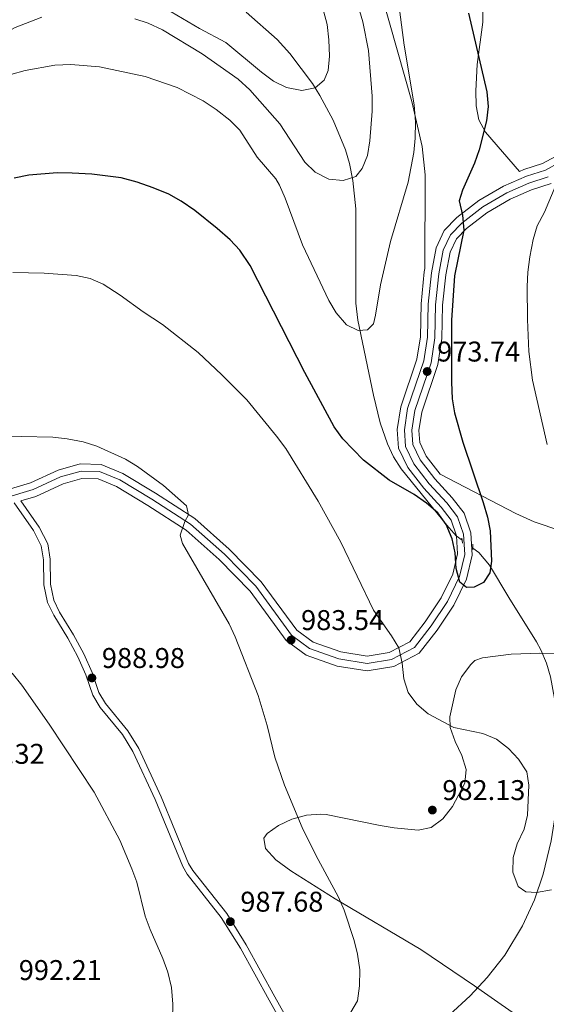
# Model space of a CAD drawing. Units: metres. Extents: x 566493 to 573374, y 4728752 to 4733448.
# Drawn here: x 570358 to 570543, y 4731213 to 4731558 of the extents above; entities that cross this region are included whole.
import ezdxf

# ---------------------------------------------------------------- set-up
doc = ezdxf.new("R2010")
doc.units = ezdxf.units.M
doc.header["$MEASUREMENT"] = 0
doc.linetypes.add('DGN Style 2', pattern=[85.7224, 51.43344, -34.28896])
doc.linetypes.add('DGN Style 3', pattern=[120.01136, 85.7224, -34.28896])
for name, color, linetype, lineweight in [('Nivel 11', 7, 'Continuous', 0), ('Nivel 21', 7, 'Continuous', 0), ('Nivel 35', 7, 'Continuous', 0), ('Nivel 4', 7, 'Continuous', 0), ('Nivel 41', 7, 'Continuous', 0), ('Nivel 5', 7, 'Continuous', 0), ('Nivel 57', 7, 'Continuous', 0), ('Nivel 7', 7, 'Continuous', 0)]:
    doc.layers.add(name, color=color, linetype=linetype, lineweight=lineweight)
doc.styles.add('Style-Arial', font='txt')

# ---------------------------------------------------------------- blocks, each defined once
blk = doc.blocks.new('5PATER')
at = {"layer": 'Nivel 7', "linetype": 'Continuous', "lineweight": 0}
h = blk.add_hatch(color=51, dxfattribs=at)
edge = h.paths.add_edge_path()
edge.add_ellipse((0, 0), major_axis=(-11, -11.1), ratio=0.999422, start_angle=0, end_angle=360)

msp = doc.modelspace()

# ---------------------------------------------------------------- linework, layer by layer
at = {"layer": 'Nivel 11', "color": 142, "linetype": 'DGN Style 3', "lineweight": 13}
for points in [[(570513.46, 4731375.54, 974.41), (570511.36, 4731377.11, 974.17), (570508.06, 4731380.86, 974.09), (570492.05, 4731400.56, 973.32), (570489.35, 4731404.79, 973.14), (570487.2, 4731409.33, 972.97), (570484.72, 4731416.78, 972.69), (570482.32, 4731426.49, 972.33), (570476.78, 4731452.83, 970.96), (570476.18, 4731458.7, 970.57), (570476.12, 4731491.89, 968.2), (570475.12, 4731501.8, 967.48), (570473.9, 4731507.72, 967.01), (570472.52, 4731512.51, 966.41), (570468.16, 4731522.95, 964.49), (570463.51, 4731531.65, 962.84), (570460.91, 4731535.83, 962.01), (570452.97, 4731546.37, 959.65), (570448.46, 4731551.26, 958.29), (570437.6, 4731560.91, 954.57)], [(570474.86, 4731189.09, 982.79), (570493.11, 4731198.29, 982.32), (570501.57, 4731203.59, 981.75), (570508.9, 4731208.89, 981.36), (570516.26, 4731215.63, 981.01), (570522.28, 4731222.14, 980.86), (570528.39, 4731230.01, 980.8), (570534.66, 4731240.27, 980.69), (570538.84, 4731249.33, 980.54), (570541.84, 4731258.32, 980.18), (570544.69, 4731270.13, 979.52), (570546.98, 4731284.94, 978.83), (570547.34, 4731297.82, 978.29), (570546.84, 4731310.03, 977.91), (570545.84, 4731319.98, 977.77), (570544.43, 4731327.63, 977.54), (570543.01, 4731332.46, 977.36), (570541.1, 4731337.09, 977.16), (570539.56, 4731339.95, 977.03), (570529.86, 4731355.47, 976.18), (570523.04, 4731366.83, 975.29), (570519.25, 4731371.2, 974.66), (570517.21, 4731372.72, 974.41)]]:
    msp.add_polyline3d(points, dxfattribs=at)
at = {"layer": 'Nivel 21', "color": 1, "linetype": 'DGN Style 2', "lineweight": 0, "flags": 128}
for points, elevation in [([(570513.46, 4731375.54), (570513.37, 4731376.32)], 974.59), ([(570513.57, 4731374.56), (570513.46, 4731375.54)], 974.59), ([(570517.21, 4731372.72), (570517.15, 4731374.13)], 974.69), ([(570517.23, 4731372.26), (570517.21, 4731372.72)], 974.69)]:
    msp.add_lwpolyline(points, dxfattribs=dict(at, elevation=elevation))
at = {"layer": 'Nivel 21', "color": 7, "linetype": 'Continuous', "lineweight": 0}
for points in [[(570362.86, 4731393.34, 986.52), (570372.5, 4731397.76, 986.05), (570379.66, 4731399.83, 985.59), (570386.18, 4731399.68, 985.37), (570393.24, 4731396.76, 985.33), (570404.48, 4731389.99, 985.01), (570418.12, 4731381.14, 984.44), (570429.97, 4731370.64, 984.29), (570440.97, 4731359.38, 984.05), (570453.58, 4731342.2, 983.49), (570459.92, 4731337.58, 982.95), (570470.22, 4731333.91, 982.1), (570480.15, 4731332.32, 981.04), (570488.63, 4731333.73, 980.06), (570496.68, 4731337.96, 978.98), (570502.54, 4731345.51, 978), (570508.27, 4731354.07, 976.72), (570512.52, 4731362.79, 975.49), (570514.36, 4731370.51, 974.81), (570513.93, 4731377.64, 974.42), (570511.82, 4731383.79, 974.18), (570508.02, 4731388.73, 974.05), (570501.88, 4731395.39, 973.92), (570496.48, 4731402.35, 973.32), (570493.57, 4731408.49, 972.84), (570493.16, 4731414.32, 972.66), (570494.32, 4731421.75, 972.84), (570500.01, 4731438.47, 973.99), (570501.27, 4731446.76, 974.2), (570501.53, 4731458.37, 974.1), (570502.64, 4731469.37, 974.07), (570504.35, 4731478.17, 974.12), (570507.17, 4731484.26, 974.38), (570511.59, 4731488.79, 974.77), (570519.28, 4731494.72, 976.09), (570527.94, 4731499.75, 977.67), (570536, 4731503.3, 978.98), (570542.66, 4731505.42, 979.76), (570547.78, 4731508.2, 980.08)], [(570353.21, 4731390.45, 986.8), (570362.86, 4731393.34, 986.52)], [(570452.58, 4731206.61, 986.67), (570447.72, 4731215.28, 987.2), (570437.66, 4731233.58, 987.65), (570430.8, 4731244.54, 987.7), (570418.91, 4731259.65, 987.79), (570417.45, 4731262.13, 987.83), (570407.8, 4731285.57, 988.33), (570399.9, 4731302.5, 988.73), (570396.12, 4731308.69, 988.8), (570388.29, 4731318.21, 989.01), (570385.95, 4731322.16, 989.05), (570383.54, 4731329.16, 988.96), (570380.67, 4731335.64, 988.92), (570377.06, 4731342.37, 988.85), (570372.12, 4731350.36, 988.77), (570370.14, 4731354.5, 988.59), (570368.93, 4731360.11, 988.29), (570368.83, 4731368.88, 987.9), (570367.96, 4731374.35, 987.8), (570364.94, 4731380.15, 987.52), (570358.54, 4731389.35, 986.67)]]:
    msp.add_polyline3d(points, dxfattribs=at)
at = {"layer": 'Nivel 21', "color": 7, "linetype": 'DGN Style 3', "lineweight": 0}
for points in [[(570358.54, 4731389.35, 986.67), (570363.78, 4731390.91, 986.52), (570373.4, 4731395.33, 986.05), (570380, 4731397.23, 985.59), (570385.64, 4731397.1, 985.37), (570392.07, 4731394.44, 985.33), (570403.1, 4731387.79, 985.01), (570416.54, 4731379.08, 984.44), (570428.18, 4731368.76, 984.29), (570439, 4731357.71, 984.05), (570451.73, 4731340.35, 983.49), (570458.7, 4731335.27, 982.95), (570469.58, 4731331.39, 982.1), (570480.16, 4731329.7, 981.04), (570489.46, 4731331.24, 980.06), (570498.38, 4731335.93, 978.98), (570504.64, 4731343.99, 978), (570510.51, 4731352.77, 976.72), (570514.97, 4731361.91, 975.49), (570516.96, 4731370.28, 974.81), (570516.49, 4731378.15, 974.42), (570514.13, 4731385.03, 974.18), (570510, 4731390.4, 974.05), (570503.86, 4731397.07, 973.92), (570498.69, 4731403.72, 973.32), (570496.12, 4731409.16, 972.84), (570495.76, 4731414.21, 972.66), (570496.84, 4731421.13, 972.84), (570502.53, 4731437.86, 973.99), (570503.86, 4731446.53, 974.2), (570504.12, 4731458.21, 974.1), (570505.21, 4731468.99, 974.07), (570506.83, 4731477.37, 974.12), (570509.33, 4731482.77, 974.38), (570513.31, 4731486.85, 974.77), (570520.72, 4731492.56, 976.09), (570529.12, 4731497.44, 977.67), (570536.91, 4731500.87, 978.98), (570543.67, 4731503.02, 979.76)], [(570356.2, 4731388.64, 986.73), (570362.94, 4731378.94, 987.52), (570365.72, 4731373.61, 987.8), (570366.5, 4731368.68, 987.9), (570366.6, 4731359.85, 988.29), (570367.92, 4731353.74, 988.59), (570370.08, 4731349.24, 988.77), (570375.04, 4731341.2, 988.85), (570378.58, 4731334.62, 988.92), (570381.37, 4731328.31, 988.96), (570383.82, 4731321.18, 989.05), (570386.38, 4731316.87, 989.01), (570394.22, 4731307.34, 988.8), (570397.84, 4731301.4, 988.73), (570405.66, 4731284.63, 988.33), (570415.36, 4731261.09, 987.83), (570416.98, 4731258.33, 987.79), (570428.89, 4731243.2, 987.7), (570435.66, 4731232.4, 987.65), (570445.69, 4731214.15, 987.2), (570450.57, 4731205.44, 986.67)]]:
    msp.add_polyline3d(points, dxfattribs=at)
at = {"layer": 'Nivel 35', "color": 92, "linetype": 'DGN Style 3', "lineweight": 0}
for points in [[(570484.19, 4731570.45, 977.91), (570495.74, 4731529.56, 979.31), (570499.45, 4731513.74, 979.75), (570500.42, 4731503.81, 979.92), (570500.4, 4731470.93, 980.12), (570500.17, 4731469.74, 980.11), (570499.03, 4731458.52, 980.15), (570498.78, 4731446.97, 980.25), (570497.57, 4731439.07, 980.04), (570491.88, 4731422.35, 978.89), (570490.65, 4731414.43, 978.71), (570491.11, 4731407.85, 978.89), (570494.33, 4731401.03, 979.37), (570499.97, 4731393.78, 979.97), (570506.11, 4731387.12, 980.1), (570509.59, 4731382.59, 980.23), (570511.46, 4731377.15, 980.47), (570511.84, 4731370.73, 980.86), (570510.15, 4731363.63, 981.54), (570506.09, 4731355.32, 982.77), (570500.51, 4731346.97, 984.05), (570495.04, 4731339.92, 985.03), (570487.82, 4731336.13, 986.11), (570480.14, 4731334.86, 987.09), (570470.84, 4731336.34, 988.15), (570461.1, 4731339.81, 989), (570455.37, 4731343.99, 989.54), (570442.88, 4731361.01, 990.1), (570431.69, 4731372.45, 990.34), (570419.63, 4731383.14, 990.49), (570405.8, 4731392.11, 991.06), (570394.37, 4731399, 991.38), (570386.7, 4731402.17, 991.42), (570379.34, 4731402.34, 991.64), (570371.62, 4731400.11, 992.1), (570361.98, 4731395.69, 992.57), (570352.58, 4731392.87, 992.85)], [(570677.49, 4731562.94, 972.99), (570673.94, 4731555.81, 973.94), (570667.78, 4731541.72, 976.91), (570650.51, 4731542.33, 979.69), (570636.26, 4731544.17, 981.04), (570611.19, 4731548.21, 983.07), (570605.02, 4731547.95, 983.6), (570596.77, 4731544.64, 984.68), (570585.96, 4731538.79, 985.94), (570575.66, 4731531.93, 987.04), (570565.05, 4731525.17, 987.13), (570556.22, 4731520.09, 986.93), (570550.48, 4731515, 986.67), (570546.2, 4731510.18, 986.13), (570541.67, 4731507.73, 985.81), (570535.11, 4731505.64, 985.03), (570533.59, 4731504.97, 984.79), (570521.65, 4731518.76, 983.9), (570519.28, 4731523.04, 983.53), (570518.33, 4731528.02, 983.01), (570518.23, 4731533.28, 982.45), (570518.77, 4731542.48, 981.62), (570520.76, 4731557.35, 980.52), (570520.77, 4731564.49, 980.2)], [(570532.25, 4731384.96, 985.51), (570505.77, 4731398.68, 981.73), (570500.84, 4731405.03, 978.04), (570498.58, 4731409.8, 977.56), (570498.28, 4731414.1, 977.37), (570499.28, 4731420.53, 977.56), (570504.97, 4731437.26, 978.71), (570506.35, 4731446.31, 978.91), (570506.61, 4731458.06, 978.82), (570507.68, 4731468.63, 978.78), (570509.23, 4731476.59, 978.84), (570511.42, 4731481.33, 979.1), (570514.98, 4731484.98, 979.49), (570522.12, 4731490.48, 980.81), (570530.25, 4731495.21, 982.38), (570537.8, 4731498.53, 983.7), (570544.66, 4731500.71, 984.48)], [(570548.07, 4731378.81, 987.69), (570538.7, 4731382.03, 986.42), (570532.25, 4731384.96, 985.51)], [(570448, 4731263.46, 994.28), (570444.44, 4731267.4, 994.5), (570443.79, 4731271.03, 994.7), (570445.01, 4731272.68, 994.79), (570449, 4731275.48, 994.65), (570453.71, 4731277.72, 994.09), (570458.78, 4731279.13, 993.38), (570463.9, 4731279.47, 992.78), (570465.77, 4731279.27, 992.64), (570484.63, 4731275.43, 991.85), (570489.58, 4731274.6, 991.67), (570498.01, 4731273.77, 991.37), (570502.63, 4731274.79, 991.2), (570506.66, 4731277.82, 991.04), (570510.07, 4731282.15, 990.88), (570514.35, 4731290.27, 990.63), (570514.91, 4731295.11, 990.54), (570513.33, 4731300.01, 990.52), (570510.97, 4731304.93, 990.52), (570509.2, 4731309.82, 990.48), (570509.09, 4731313.54, 990.41), (570511.26, 4731323.07, 990.11), (570513.27, 4731327.65, 989.95), (570516.48, 4731331.97, 989.79), (570517.92, 4731333.36, 989.74), (570520.62, 4731334.3, 989.67), (570530.7, 4731335.57, 989.58), (570540.75, 4731335.94, 989.76), (570546.21, 4731335.73, 989.96)], [(570550.66, 4731194.79, 989.47), (570539.35, 4731204.13, 989.48), (570517.8, 4731219.24, 990.83), (570498.89, 4731231.91, 992.02), (570468.85, 4731249.77, 993.38), (570453.27, 4731259.5, 994.04), (570448, 4731263.46, 994.28)]]:
    msp.add_polyline3d(points, dxfattribs=at)
at = {"layer": 'Nivel 4', "color": 30, "linetype": 'Continuous', "lineweight": 30, "elevation": 975.01, "flags": 128}
msp.add_lwpolyline([(570515.63, 4731560.52), (570522.1, 4731532.95), (570522.58, 4731527.72), (570521.97, 4731522.76), (570519.4, 4731512.58), (570517.73, 4731507.87), (570513.54, 4731498.42), (570512.45, 4731494.67), (570513.53, 4731489.58), (570514.04, 4731484.38), (570510.72, 4731468.35), (570509.66, 4731452.83), (570509.69, 4731430.99), (570509.94, 4731425.16), (570510.73, 4731420.23), (570513.68, 4731409.95), (570520.85, 4731388.8), (570522.35, 4731383.7), (570523.34, 4731378.8), (570523.81, 4731368.16), (570523.18, 4731364.08), (570520.95, 4731360.76), (570517.69, 4731359.03), (570514.97, 4731358.99), (570512.67, 4731360.8), (570511.38, 4731365.63), (570510.96, 4731371.13), (570510, 4731376.07), (570507.8, 4731381.07), (570504.92, 4731385.15), (570500.91, 4731388.62), (570496.57, 4731391.62), (570487.79, 4731396.62), (570478.8, 4731403.64), (570471.53, 4731411.15), (570468.54, 4731415.3), (570458.19, 4731434.38), (570438.98, 4731471.93), (570435.46, 4731477.34), (570432.07, 4731481.02), (570427.5, 4731484.93), (570419.6, 4731491.29), (570414.84, 4731494.53), (570410.47, 4731496.96), (570405.01, 4731499.16), (570399.35, 4731501.16), (570393.7, 4731502.73), (570383.43, 4731504), (570376.53, 4731504.31), (570371.32, 4731504.43), (570361.35, 4731503.63), (570356.15, 4731502.55)], dxfattribs=at)
at = {"layer": 'Nivel 5', "color": 30, "linetype": 'Continuous', "lineweight": 0, "flags": 128}
for points, elevation in [([(570490.3, 4731570.85), (570493.05, 4731549.25), (570496.61, 4731528.36), (570497.13, 4731522.38), (570497.01, 4731516.69), (570496.54, 4731511.65), (570494.52, 4731501.15), (570488.32, 4731480.35), (570484.76, 4731465.13), (570483.07, 4731454.57), (570482.32, 4731451.51), (570480.19, 4731449.44), (570476.9, 4731449.17), (570472.8, 4731451.17), (570469.23, 4731455.39), (570466.7, 4731459.7), (570457.38, 4731479.16), (570451.32, 4731495.56), (570449.34, 4731500.16), (570448, 4731502.37), (570441.52, 4731510.03), (570435.4, 4731519.43), (570431.85, 4731522.95), (570427.09, 4731526.74), (570422.52, 4731529.77), (570413.36, 4731534.39), (570402.18, 4731538.33), (570386.18, 4731541.62), (570376.11, 4731542.45), (570370.45, 4731542.27), (570360.05, 4731540.44), (570355.08, 4731539.02)], 970.01), ([(570475.7, 4731567.57), (570478.62, 4731557.49), (570480.55, 4731547.43), (570481.88, 4731531.37), (570481.81, 4731526.15), (570481.04, 4731515.72), (570480.17, 4731510.59), (570478.33, 4731505.95), (570476.1, 4731503.2), (570471.69, 4731501.75), (570466.7, 4731502.29), (570461.84, 4731504.73), (570458.25, 4731508.2), (570449.44, 4731521.63), (570438.92, 4731533.57), (570434.83, 4731537.32), (570422.22, 4731546.21), (570408.24, 4731554.61), (570403.27, 4731557.02), (570398.52, 4731558.57)], 965.01), ([(570461.87, 4731534.33), (570457.23, 4731533.37), (570451.78, 4731534.44), (570447.23, 4731536.65), (570443, 4731539.77), (570430.53, 4731550.27), (570421.29, 4731555.14), (570407.38, 4731563.36)], 960.01), ([(570464.79, 4731561.32), (570466.02, 4731556.47), (570466.65, 4731551.15), (570466.83, 4731545.38), (570466.44, 4731540.39), (570465.01, 4731536.97), (570461.87, 4731534.33)], 960.01), ([(570365.86, 4731559.13), (570356.53, 4731555.47), (570342.45, 4731548.02), (570328.98, 4731538.26), (570312.56, 4731524.45), (570308.38, 4731521.55), (570303.72, 4731519.72), (570298.52, 4731518.87), (570290.14, 4731518.77), (570287.28, 4731520.55), (570285.54, 4731524.38), (570285.48, 4731529.7), (570288, 4731545.37), (570291.45, 4731560.58)], 965.01), ([(570546.34, 4731500.17), (570542.37, 4731490.72), (570539.76, 4731485.86), (570538.41, 4731481.05), (570537.26, 4731474.98), (570536.45, 4731469.59), (570536.23, 4731464.6), (570536.37, 4731453.06), (570536.9, 4731441.84), (570538.09, 4731431.77), (570543.28, 4731409.1)], 980.01), ([(570544.87, 4731252.88), (570539.56, 4731251.91), (570535.81, 4731252.2), (570533.07, 4731254.1), (570531.29, 4731259.04), (570531.3, 4731264.27), (570532.78, 4731269.05), (570535.2, 4731274.2), (570536.4, 4731279.06), (570536.68, 4731284.38), (570536.84, 4731289.6), (570536.11, 4731294.23), (570533.22, 4731298.73), (570529.72, 4731302.48), (570525.49, 4731305.71), (570520.72, 4731307.69), (570510.58, 4731309.9), (570501.49, 4731314.69), (570497.51, 4731318.04), (570494.5, 4731322.13), (570493.01, 4731326.91), (570492.36, 4731332.4), (570491.24, 4731337.76), (570488.64, 4731342.03), (570482.31, 4731350.98), (570470.92, 4731374.9), (570462.93, 4731389.3), (570451.5, 4731407.74), (570448.27, 4731412.12), (570437.81, 4731424.8), (570429.13, 4731433.63), (570420.83, 4731441.43), (570408.27, 4731451.29), (570401.46, 4731455.65), (570393.38, 4731461.5), (570387.44, 4731465.37), (570382.82, 4731467.45), (570377.94, 4731468.49), (570366.73, 4731469.29), (570355.74, 4731469.47)], 980.01), ([(570474.37, 4731209.97), (570476.7, 4731213.97), (570477.43, 4731219.19), (570477.48, 4731224.85), (570476.73, 4731230.28), (570475.54, 4731235.14), (570472.09, 4731245.69), (570470.04, 4731250.25), (570462.05, 4731264.99), (570457.29, 4731274.79), (570451.11, 4731289.56), (570447.7, 4731299.48), (570444.97, 4731310.55), (570441.9, 4731321.05), (570433.8, 4731341.68), (570431.63, 4731346.19), (570415.32, 4731374.43), (570414.49, 4731377.36), (570416.14, 4731382.14), (570417.35, 4731384.42), (570416.64, 4731387.58), (570408.62, 4731394.73), (570399.54, 4731401.4), (570395.26, 4731403.98), (570385.25, 4731408.59), (570380.46, 4731410.03), (570374.76, 4731411.19), (570369.79, 4731411.72), (570358.69, 4731411.92), (570331.17, 4731411.37)], 985.01), ([(570411.76, 4731207.5), (570411.86, 4731212.77), (570411.38, 4731218.64), (570410.15, 4731223.95), (570408.42, 4731228.76), (570403.94, 4731238.94), (570402.2, 4731243.63), (570399.21, 4731255.53), (570397.51, 4731260.24), (570393.26, 4731270.3), (570384.22, 4731287.18), (570368.47, 4731311.05), (570358.85, 4731324.71), (570355.52, 4731328.87)], 990.01)]:
    msp.add_lwpolyline(points, dxfattribs=dict(at, elevation=elevation))
at = {"layer": 'Nivel 57', "color": 92, "linetype": 'DGN Style 3', "lineweight": 0}
for points in [[(570352.58, 4731392.87, 992.85), (570361.98, 4731395.69, 992.57), (570371.62, 4731400.11, 992.1), (570379.34, 4731402.34, 991.64), (570386.7, 4731402.17, 991.42), (570394.37, 4731399, 991.38), (570405.8, 4731392.11, 991.06), (570419.63, 4731383.14, 990.49), (570431.69, 4731372.45, 990.34), (570442.88, 4731361.01, 990.1), (570455.37, 4731343.99, 989.54), (570461.1, 4731339.81, 989), (570470.84, 4731336.34, 988.15), (570480.14, 4731334.86, 987.09), (570487.82, 4731336.13, 986.11), (570495.04, 4731339.92, 985.03), (570500.51, 4731346.97, 984.05), (570506.09, 4731355.32, 982.77), (570510.15, 4731363.63, 981.54), (570511.84, 4731370.73, 980.86), (570511.46, 4731377.15, 980.47), (570509.59, 4731382.59, 980.23), (570506.11, 4731387.12, 980.1), (570499.97, 4731393.78, 979.97), (570494.33, 4731401.03, 979.37), (570491.11, 4731407.85, 978.89), (570490.65, 4731414.43, 978.71), (570491.88, 4731422.35, 978.89), (570497.57, 4731439.07, 980.04), (570498.78, 4731446.97, 980.25), (570499.03, 4731458.52, 980.15), (570500.17, 4731469.74, 980.11), (570500.4, 4731470.93, 980.12), (570500.42, 4731503.81, 979.92), (570499.45, 4731513.74, 979.75), (570495.74, 4731529.56, 979.31), (570484.19, 4731570.45, 977.91)], [(570520.77, 4731564.49, 980.2), (570520.76, 4731557.35, 980.52), (570518.77, 4731542.48, 981.62), (570518.23, 4731533.28, 982.45), (570518.33, 4731528.02, 983.01), (570519.28, 4731523.04, 983.53), (570521.65, 4731518.76, 983.9), (570533.59, 4731504.97, 984.79), (570535.11, 4731505.64, 985.03), (570541.67, 4731507.73, 985.81), (570546.2, 4731510.18, 986.13), (570550.48, 4731515, 986.67), (570556.22, 4731520.09, 986.93), (570565.05, 4731525.17, 987.13), (570575.66, 4731531.93, 987.04), (570585.96, 4731538.79, 985.94), (570596.77, 4731544.64, 984.68), (570605.02, 4731547.95, 983.6), (570611.19, 4731548.21, 983.07), (570636.26, 4731544.17, 981.04), (570650.51, 4731542.33, 979.69), (570667.78, 4731541.72, 976.91), (570673.94, 4731555.81, 973.94), (570677.49, 4731562.94, 972.99)], [(570544.66, 4731500.71, 984.48), (570537.8, 4731498.53, 983.7), (570530.25, 4731495.21, 982.38), (570522.12, 4731490.48, 980.81), (570514.98, 4731484.98, 979.49), (570511.42, 4731481.33, 979.1), (570509.23, 4731476.59, 978.84), (570507.68, 4731468.63, 978.78), (570506.61, 4731458.06, 978.82), (570506.35, 4731446.31, 978.91), (570504.97, 4731437.26, 978.71), (570499.28, 4731420.53, 977.56), (570498.28, 4731414.1, 977.37), (570498.58, 4731409.8, 977.56), (570500.84, 4731405.03, 978.04), (570505.77, 4731398.68, 981.73), (570532.25, 4731384.96, 985.51), (570538.7, 4731382.03, 986.42), (570548.07, 4731378.81, 987.69)], [(570546.21, 4731335.73, 989.96), (570540.75, 4731335.94, 989.76), (570530.7, 4731335.57, 989.58), (570520.62, 4731334.3, 989.67), (570517.92, 4731333.36, 989.74), (570516.48, 4731331.97, 989.79), (570513.27, 4731327.65, 989.95), (570511.26, 4731323.07, 990.11), (570509.09, 4731313.54, 990.41), (570509.2, 4731309.82, 990.48), (570510.97, 4731304.93, 990.52), (570513.33, 4731300.01, 990.52), (570514.91, 4731295.11, 990.54), (570514.35, 4731290.27, 990.63), (570510.07, 4731282.15, 990.88), (570506.66, 4731277.82, 991.04), (570502.63, 4731274.79, 991.2), (570498.01, 4731273.77, 991.37), (570489.58, 4731274.6, 991.67), (570484.63, 4731275.43, 991.85), (570465.77, 4731279.27, 992.64), (570463.9, 4731279.47, 992.78), (570458.78, 4731279.13, 993.38), (570453.71, 4731277.72, 994.09), (570449, 4731275.48, 994.65), (570445.01, 4731272.68, 994.79), (570443.79, 4731271.03, 994.7), (570444.44, 4731267.4, 994.5), (570448, 4731263.46, 994.28), (570453.27, 4731259.5, 994.04), (570468.85, 4731249.77, 993.38), (570498.89, 4731231.91, 992.02), (570517.8, 4731219.24, 990.83), (570539.35, 4731204.13, 989.48)]]:
    msp.add_polyline3d(points, dxfattribs=at)

# ---------------------------------------------------------------- block references
at = {"layer": 'Nivel 7', "color": 51, "linetype": 'Continuous', "lineweight": 0, "xscale": 0.1000009313241567, "yscale": 0.1000009313241567, "zscale": 0.1000009313241567}
for p in [(570501.17, 4731434.76, 973.75), (570453.41, 4731340.53, 983.55), (570383.49, 4731327.23, 988.99), (570502.99, 4731280.87, 982.13), (570432.09, 4731241.71, 987.69)]:
    msp.add_blockref('5PATER', p, dxfattribs=at)

# ---------------------------------------------------------------- texts
at = {"layer": 'Nivel 41', "color": 7, "linetype": 'Continuous', "lineweight": 0, "style": 'Style-Arial'}
for s, p in [('973.74', (570504.67, 4731438.26, 973.75)), ('983.54', (570456.91, 4731344.03, 983.55)), ('988.98', (570386.99, 4731330.73, 988.99)), ('991.32', (570337.77, 4731297.1, 991.33)), ('982.13', (570506.49, 4731284.37, 982.13)), ('987.68', (570435.59, 4731245.21, 987.69)), ('992.21', (570357.82, 4731221.22, 992.22))]:
    msp.add_text(s, height=7, dxfattribs=at).set_placement(p)

doc.saveas('drawing.dxf')
